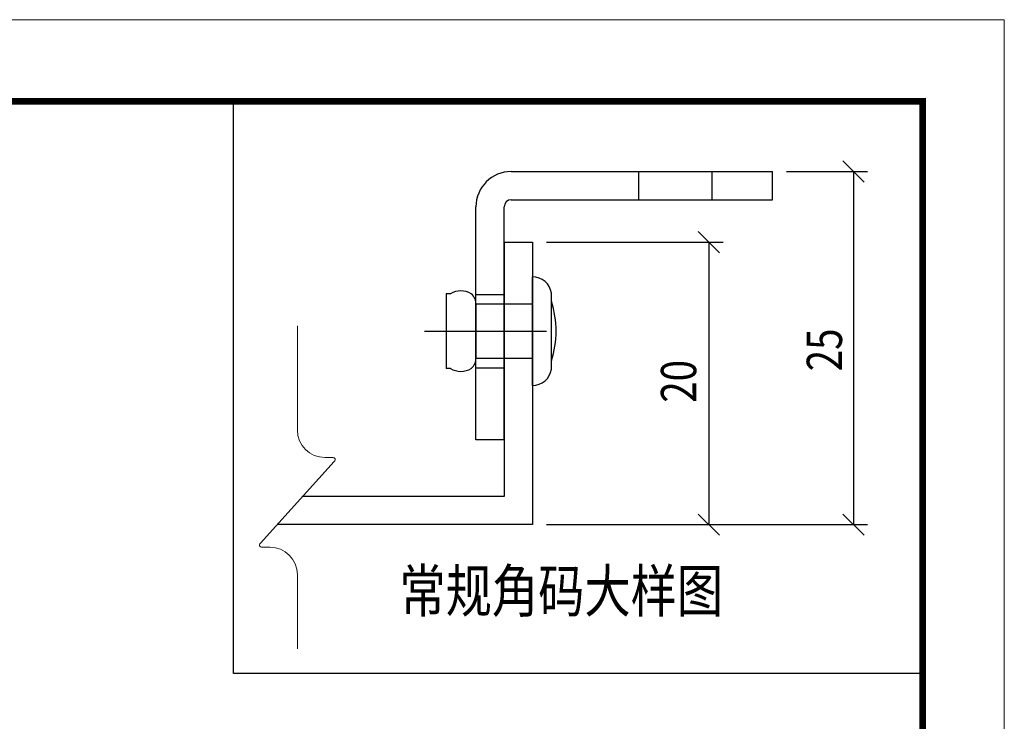
# Model space of a CAD drawing. Units: millimetres. Extents: x 3446 to 5870, y 1267 to 2980.
# Drawn here: x 5377 to 5870, y 2630 to 2980 of the extents above; entities that cross this region are included whole.
import ezdxf
from ezdxf.enums import TextEntityAlignment as Align

# ---------------------------------------------------------------- set-up
doc = ezdxf.new("R2010")
doc.units = ezdxf.units.MM
doc.layers.add('1铝单板', color=3, linetype='Continuous', lineweight=25)
doc.layers.add('图框', color=195, linetype='Continuous', lineweight=15)
doc.styles.add('ROMANC', font='romanc.shx', dxfattribs={"width": 0.8, "bigfont": 'gbcbig.shx'})
doc.styles.add('宋体', font='txt', dxfattribs={"width": 0.8})

# ---------------------------------------------------------------- blocks, each defined once
blk = doc.blocks.new('A4框周')
at = {"layer": '图框', "color": 2, "lineweight": 18}
blk.add_lwpolyline([(297, 0), (0, 0), (0, 209.972), (297, 209.972)], close=True, dxfattribs=at)
at = {"layer": '图框', "color": 5, "const_width": 0.4}
blk.add_lwpolyline([(10.539, 204.972), (292, 204.972), (292, 5), (10.539, 5)], close=True, dxfattribs=at)
blk = doc.blocks.new('*U8')
at = {"color": 0, "linetype": 'ByBlock', "lineweight": 13}
for p, q in [((0, 11.74), (0, 6.831)), ((1.742, 5.349), (-1.742, 1.482)), ((1.3, 5.531), (1.685, 5.531)), ((-1.3, 1.3), (-1.685, 1.3)), ((0, 0), (0, -3.5))]:
    blk.add_line(p, q, dxfattribs=at)
for centre, radius, start, end in [((1.3, 6.831), 1.3, 180, 270), ((1.685, 5.431), 0.1, 305.1872, 90), ((-1.685, 1.4), 0.1, 125.1872, 270), ((-1.3, 0), 1.3, 360, 90)]:
    blk.add_arc(centre, radius, start, end, dxfattribs=at)
blk = doc.blocks.new('_Oblique')
at = {"color": 0, "linetype": 'ByBlock', "lineweight": -2}
blk.add_line((-0.5, -0.5), (0.5, 0.5), dxfattribs=at)
blk = doc.blocks.new('12333')
at = {"layer": '1铝单板', "color": 183, "ltscale": 60}
for p, q in [((16786.02, 1103.73), (16916.62, 1103.73)), ((16849.56, 1103.73), (16849.56, 1089.61)), ((16886.27, 1103.73), (16886.27, 1089.61)), ((16916.62, 1089.61), (16916.62, 1103.73)), ((16923.68, 1103.73), (16964.18, 1103.73)), ((16957.12, 1103.73), (16957.12, 927.23)), ((16786.02, 1089.61), (16916.62, 1089.61)), ((16768.37, 969.59), (16768.37, 1086.08)), ((16782.49, 969.59), (16782.49, 1086.08)), ((16782.49, 1068.43), (16796.61, 1068.43)), ((16782.49, 1068.43), (16782.49, 941.35)), ((16796.61, 1068.43), (16796.61, 927.23)), ((16803.67, 1068.43), (16891.89, 1068.43)), ((16884.83, 1068.43), (16884.83, 927.23)), ((16796.61, 996.84), (16796.61, 1051.06)), ((16755.59, 1042.59), (16753.45, 1042.59)), ((16753.45, 1042.59), (16753.45, 1005.31)), ((16768.37, 1042.31), (16782.49, 1042.31)), ((16796.61, 1043.24), (16796.61, 1004.66)), ((16806.1, 1004.97), (16806.1, 1042.93)), ((16768.37, 1037.51), (16796.61, 1037.51)), ((16768.37, 1037.51), (16768.37, 1010.4)), ((16742.67, 1023.95), (16803.69, 1023.95)), ((16768.37, 1010.4), (16796.61, 1010.4)), ((16755.59, 1005.31), (16753.45, 1005.31)), ((16768.37, 1005.6), (16782.49, 1005.6)), ((16782.49, 969.59), (16768.37, 969.59)), ((16782.49, 941.35), (16681.78, 941.35)), ((16796.61, 927.23), (16669.06, 927.23)), ((16803.67, 927.23), (16891.89, 927.23)), ((16803.67, 927.23), (16964.18, 927.23))]:
    blk.add_line(p, q, dxfattribs=at)
blk.add_lwpolyline([(16647.2, 1138.81), (16991.71, 1138.81), (16991.71, 852.81), (16647.2, 852.81)], close=True, dxfattribs=at)
for centre, radius, start, end in [((16786.02, 1086.08), 17.65, 90, 180), ((16786.02, 1086.08), 3.53, 90, 180), ((16760.82, 1034.13), 9.94, 58.3277, 121.6723), ((16762, 1037.63), 6.4, 354.7255, 50.8652), ((16762, 1010.28), 6.4, 309.1348, 5.2745), ((16760.82, 1013.77), 9.94, 238.3277, 301.6723)]:
    blk.add_arc(centre, radius, start, end, dxfattribs=at)
for centre, major_axis, start_param, end_param in [((16796.8, 1041.68), (-6.64, -6.64), 2.489784, 3.94678), ((16759.81, 1023.95), (-34.39, 34.39), 3.615385, 4.238597), ((16796.8, 1006.22), (-6.64, 6.64), 2.336406, 3.793401)]:
    blk.add_ellipse(centre, major_axis=major_axis, ratio=1, start_param=start_param, end_param=end_param, dxfattribs=at)
at = {"layer": '1铝单板', "color": 183, "ltscale": 60, "xscale": 10.58949045, "yscale": 10.58949045, "zscale": 10.58949045}
for p, rotation in [((16957.12, 1103.73), 90), ((16884.83, 1068.43), 90), ((16884.83, 927.23), 270), ((16957.12, 927.23), 270)]:
    blk.add_blockref('_Oblique', p, dxfattribs=dict(at, rotation=rotation))
blk.add_blockref('*U8', (16679.09, 902.2), dxfattribs=at)
at = {"layer": '1铝单板', "color": 183, "ltscale": 60, "style": '宋体', "width": 0.8}
blk.add_text('常规角码大样图', height=21.179, dxfattribs=at).set_placement((16730.13, 883.5))
at = {"layer": '1铝单板', "color": 183, "ltscale": 60, "style": 'ROMANC', "width": 0.8}
for tag, p in [('25', (16942.57, 1014.58)), ('20', (16869.67, 998.85))]:
    blk.add_attdef(tag, text='', height=17.65, rotation=90, dxfattribs=at).set_placement(p, align=Align.MIDDLE_CENTER)

msp = doc.modelspace()

# ---------------------------------------------------------------- block references
at = {"layer": '1铝单板'}
msp.add_blockref('12333', (-11162.97, 1800.82), dxfattribs=at).add_auto_attribs({'20': '20', '25': '25'})
at = {"layer": '图框', "ltscale": 30, "xscale": 8.161033548417752, "yscale": 8.161033548417752, "zscale": 8.161033548417752}
msp.add_blockref('A4框周', (3445.72, 1266.85), dxfattribs=at)

doc.saveas('drawing.dxf')
